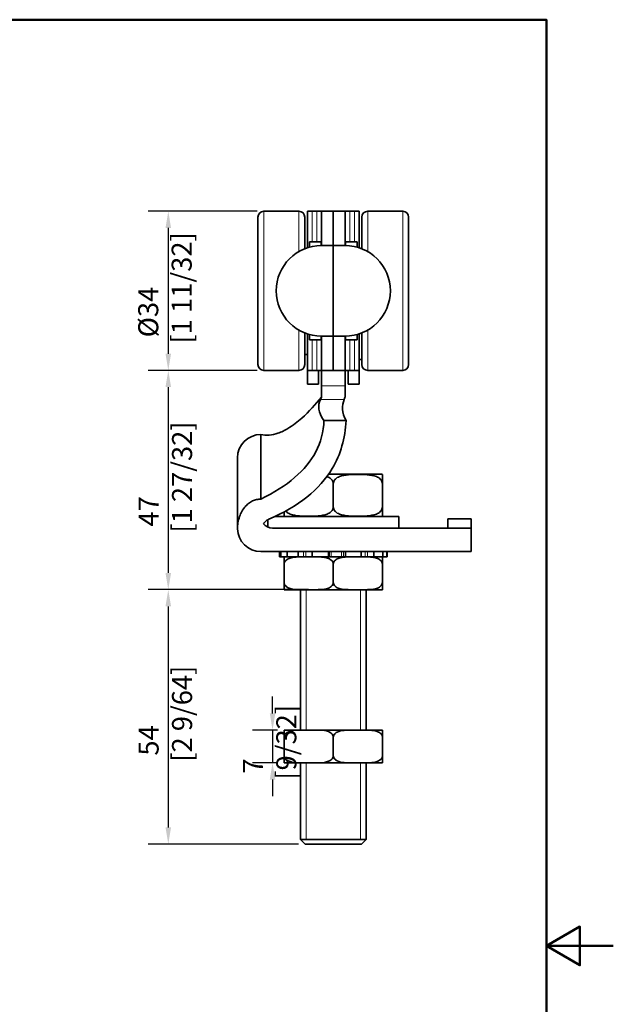
# Model space of a CAD drawing. Units: millimetres. Extents: x 0 to 300, y 0 to 424.
# Drawn here: x 173 to 300, y 200 to 410 of the extents above; entities that cross this region are included whole.
import ezdxf

# ---------------------------------------------------------------- set-up
doc = ezdxf.new("R2010")
doc.units = ezdxf.units.MM
doc.header["$LTSCALE"] = 1.428571
for name, color, linetype, lineweight in [('Arêtes tangentes visibles(ISO)', 7, 'Continuous', 18), ('Arêtes visibles(ISO)', 7, 'Continuous', 35), ('Cadre_0', 7, 'Continuous', 50), ('Cotes(ISO)', 7, 'Continuous', 18), ('Filetages(ISO)', 7, 'Continuous', 18)]:
    doc.layers.add(name, color=color, linetype=linetype, lineweight=lineweight)
doc.styles.add('MANTION', font='arial.ttf')
doc.dimstyles.new('Plan commercial', dxfattribs={"dimscale": 1.428571, "dimtxt": 3, "dimasz": 2.5, "dimexe": 3, "dimexo": 1, "dimgap": 0.762, "dimtad": 1, "dimrnd": 1e-08, "dimtxsty": 'MANTION', "dimcen": 0.09, "dimdle": 10, "dimclrd": 7, "dimclre": 7, "dimclrt": 256, "dimazin": 2, "dimtfac": 0.5, "dimtmove": 0, "dimatfit": 3, "dimfxl": 0, "dimtolj": 1, "dimlwd": 25, "dimlwe": 25, "dimarcsym": 0})

# ---------------------------------------------------------------- blocks, each defined once
blk = doc.blocks.new('Cadres Cadre par défaut')
at = {"layer": 'Cadre_0', "flags": 128}
for points in [[(10, 10), (10, 287), (200, 287), (200, 10), (10, 10)], [(210, 148.5), (200, 148.5), (205, 151.39), (205, 145.61), (200, 148.5)]]:
    blk.add_lwpolyline(points, dxfattribs=at)
blk = doc.blocks.new('*D5')
at = {"layer": 'Cotes(ISO)', "color": 7, "linetype": 'Continuous', "lineweight": 25, "transparency": 16777216}
for p, q in [((223.86, 369.08), (200.58, 369.08)), ((204.87, 365.51), (204.87, 338.65)), ((223.86, 335.08), (200.58, 335.08))]:
    blk.add_line(p, q, dxfattribs=at)
at = {"layer": 'Cotes(ISO)', "color": 7, "linetype": 'Continuous', "transparency": 16777216}
for points in [[(204.27, 365.51), (205.46, 365.51), (204.87, 369.08)], [(204.27, 338.65), (205.46, 338.65), (204.87, 335.08)]]:
    blk.add_solid(points, dxfattribs=at)
at = {"layer": 'Defpoints', "color": 0, "linetype": 'Continuous', "transparency": 16777216}
for p in [(225.29, 369.08), (204.87, 335.08), (225.29, 335.08)]:
    blk.add_point(p, dxfattribs=at)
at = {"layer": 'Cotes(ISO)', "color": 154, "linetype": 'Continuous', "lineweight": 25, "true_color": 0x004691, "transparency": 16777216, "insert": (198.44, 340.82), "char_height": 4.286, "attachment_point": 1, "rotation": 90, "style": 'MANTION'}
blk.add_mtext('\\A1; Ø34\\P[1 11/32]', dxfattribs=at)
blk = doc.blocks.new('*D6')
at = {"layer": 'Cotes(ISO)', "color": 7, "linetype": 'Continuous', "lineweight": 25, "transparency": 16777216}
for p, q in [((223.86, 335.08), (200.58, 335.08)), ((204.87, 331.51), (204.87, 291.81)), ((232.06, 288.24), (200.58, 288.24))]:
    blk.add_line(p, q, dxfattribs=at)
at = {"layer": 'Cotes(ISO)', "color": 7, "linetype": 'Continuous', "transparency": 16777216}
for points in [[(204.27, 331.51), (205.46, 331.51), (204.87, 335.08)], [(204.27, 291.81), (205.46, 291.81), (204.87, 288.24)]]:
    blk.add_solid(points, dxfattribs=at)
at = {"layer": 'Defpoints', "color": 0, "linetype": 'Continuous', "transparency": 16777216}
for p in [(225.29, 335.08), (204.87, 288.24), (233.49, 288.24)]:
    blk.add_point(p, dxfattribs=at)
at = {"layer": 'Cotes(ISO)', "color": 154, "linetype": 'Continuous', "lineweight": 25, "true_color": 0x004691, "transparency": 16777216, "insert": (198.52, 300.4), "char_height": 4.286, "attachment_point": 1, "rotation": 90, "style": 'MANTION'}
blk.add_mtext('\\A1; 47\\P[1 27/32]', dxfattribs=at)
blk = doc.blocks.new('*D7')
at = {"layer": 'Cotes(ISO)', "color": 7, "linetype": 'Continuous', "lineweight": 25, "transparency": 16777216}
for p, q in [((234.87, 288.24), (200.58, 288.24)), ((204.87, 284.66), (204.87, 237.46)), ((232.71, 233.89), (200.58, 233.89))]:
    blk.add_line(p, q, dxfattribs=at)
at = {"layer": 'Cotes(ISO)', "color": 7, "linetype": 'Continuous', "transparency": 16777216}
for points in [[(204.27, 284.66), (205.46, 284.66), (204.87, 288.24)], [(204.27, 237.46), (205.46, 237.46), (204.87, 233.89)]]:
    blk.add_solid(points, dxfattribs=at)
at = {"layer": 'Defpoints', "color": 0, "linetype": 'Continuous', "transparency": 16777216}
for p in [(236.3, 288.24), (204.87, 233.89), (234.14, 233.89)]:
    blk.add_point(p, dxfattribs=at)
at = {"layer": 'Cotes(ISO)', "color": 154, "linetype": 'Continuous', "lineweight": 25, "true_color": 0x004691, "transparency": 16777216, "insert": (198.52, 251.47), "char_height": 4.286, "attachment_point": 1, "rotation": 90, "style": 'MANTION'}
blk.add_mtext('\\A1; 54\\P[2 9/64]', dxfattribs=at)
blk = doc.blocks.new('*D8')
at = {"layer": 'Cotes(ISO)', "color": 7, "linetype": 'Continuous', "lineweight": 25, "transparency": 16777216}
for p, q in [((227.15, 261.81), (227.15, 265.38)), ((228.21, 258.24), (222.87, 258.24)), ((227.15, 258.24), (227.15, 251.24)), ((228.21, 251.24), (222.87, 251.24)), ((227.15, 247.66), (227.15, 244.09))]:
    blk.add_line(p, q, dxfattribs=at)
at = {"layer": 'Cotes(ISO)', "color": 7, "linetype": 'Continuous', "transparency": 16777216}
for points in [[(226.56, 261.81), (227.75, 261.81), (227.15, 258.24)], [(226.56, 247.66), (227.75, 247.66), (227.15, 251.24)]]:
    blk.add_solid(points, dxfattribs=at)
at = {"layer": 'Defpoints', "color": 0, "linetype": 'Continuous', "transparency": 16777216}
for p in [(229.64, 258.24), (227.15, 251.24), (229.64, 251.24)]:
    blk.add_point(p, dxfattribs=at)
at = {"layer": 'Cotes(ISO)', "color": 154, "linetype": 'Continuous', "lineweight": 25, "true_color": 0x004691, "transparency": 16777216, "insert": (220.81, 247.64), "char_height": 4.286, "attachment_point": 1, "rotation": 90, "style": 'MANTION'}
blk.add_mtext('\\A1; 7\\P[9/32]', dxfattribs=at)

msp = doc.modelspace()

# ---------------------------------------------------------------- linework, layer by layer
at = {"layer": 'Arêtes tangentes visibles(ISO)'}
for p, q in [((225.293, 335.078), (225.293, 369.078)), ((232.793, 360.468), (232.793, 369.078)), ((235.643, 362.578), (235.643, 369.078)), ((236.643, 369.078), (236.643, 362.578)), ((243.643, 362.578), (243.643, 369.078)), ((244.643, 369.078), (244.643, 362.578)), ((247.493, 369.078), (247.493, 360.468)), ((254.993, 369.078), (254.993, 335.078)), ((232.793, 335.078), (232.793, 343.689)), ((247.493, 343.689), (247.493, 335.078)), ((235.643, 335.078), (235.643, 341.578)), ((236.643, 341.578), (236.643, 335.078)), ((243.643, 335.078), (243.643, 341.578)), ((244.643, 341.578), (244.643, 335.078)), ((242.643, 331.803), (237.643, 331.803)), ((237.386, 328.871), (242.443, 328.871)), ((233.803, 296.385), (233.803, 295.235)), ((234.28, 295.235), (234.28, 296.385)), ((239.3, 296.385), (239.3, 295.235)), ((239.662, 295.235), (239.662, 296.385)), ((241.915, 296.385), (241.915, 295.235)), ((242.316, 295.235), (242.316, 296.385)), ((246.958, 296.385), (246.958, 295.235)), ((247.436, 295.235), (247.436, 296.385))]:
    msp.add_line(p, q, dxfattribs=at)
at = {"layer": 'Arêtes visibles(ISO)'}
for p, q in [((225.293, 369.078), (232.793, 369.078)), ((234.643, 369.078), (235.643, 369.078)), ((234.643, 369.078), (234.643, 361.293)), ((236.643, 369.078), (235.643, 369.078)), ((237.643, 369.078), (236.643, 369.078)), ((240.143, 369.078), (237.643, 369.078)), ((237.643, 369.078), (237.643, 361.769)), ((240.143, 361.769), (240.143, 369.078)), ((240.143, 369.078), (242.643, 369.078)), ((240.143, 369.078), (240.143, 361.769)), ((243.643, 369.078), (242.643, 369.078)), ((242.643, 361.769), (242.643, 369.078)), ((243.643, 369.078), (244.643, 369.078)), ((244.643, 369.078), (245.643, 369.078)), ((245.643, 361.293), (245.643, 369.078)), ((254.993, 369.078), (247.493, 369.078)), ((224.043, 336.328), (224.043, 367.828)), ((234.043, 361.076), (234.043, 367.828)), ((246.243, 367.828), (246.243, 361.076)), ((256.243, 367.828), (256.243, 336.328)), ((235.043, 362.578), (235.043, 361.414)), ((237.543, 362.578), (235.043, 362.578)), ((237.543, 362.578), (237.543, 361.769)), ((242.743, 361.769), (242.743, 362.578)), ((242.743, 362.578), (245.243, 362.578)), ((245.243, 361.414), (245.243, 362.578)), ((240.143, 361.769), (237.643, 361.769)), ((240.143, 342.388), (240.143, 361.769)), ((240.143, 361.769), (242.643, 361.769)), ((240.143, 361.769), (240.143, 342.388)), ((234.043, 336.328), (234.043, 343.081)), ((234.643, 342.864), (234.643, 335.078)), ((245.643, 335.078), (245.643, 342.864)), ((246.243, 343.081), (246.243, 336.328)), ((235.043, 342.743), (235.043, 341.578)), ((237.543, 341.578), (235.043, 341.578)), ((237.543, 342.388), (237.543, 341.578)), ((240.143, 342.388), (237.643, 342.388)), ((237.643, 342.388), (237.643, 335.078)), ((240.143, 335.078), (240.143, 342.388)), ((240.143, 342.388), (242.643, 342.388)), ((240.143, 342.388), (240.143, 335.078)), ((242.643, 335.078), (242.643, 342.388)), ((242.743, 341.578), (242.743, 342.388)), ((242.743, 341.578), (245.243, 341.578)), ((245.243, 341.578), (245.243, 342.743)), ((234.043, 338.485), (234.643, 338.485)), ((245.643, 337.385), (246.243, 337.385)), ((225.293, 335.078), (232.793, 335.078)), ((235.643, 335.078), (234.643, 335.078)), ((234.643, 332.135), (234.643, 335.078)), ((236.643, 335.078), (235.643, 335.078)), ((236.643, 335.078), (237.643, 335.078)), ((236.943, 335.078), (236.943, 332.135)), ((240.143, 335.078), (237.643, 335.078)), ((237.643, 331.803), (237.643, 335.078)), ((240.143, 335.078), (242.643, 335.078)), ((242.643, 335.078), (243.643, 335.078)), ((242.643, 331.803), (242.643, 335.078)), ((243.343, 332.135), (243.343, 335.078)), ((243.643, 335.078), (244.643, 335.078)), ((245.643, 335.078), (244.643, 335.078)), ((245.643, 335.078), (245.643, 332.135)), ((254.993, 335.078), (247.493, 335.078)), ((236.943, 332.135), (234.643, 332.135)), ((237.643, 331.803), (237.643, 329.385)), ((242.643, 329.385), (242.643, 331.803)), ((243.343, 332.135), (245.643, 332.135)), ((242.864, 324.385), (238.139, 324.385)), ((224.643, 321.385), (224.643, 319.118)), ((224.643, 319.118), (224.643, 307.582)), ((219.643, 301.385), (219.643, 316.385)), ((250.268, 312.885), (239.108, 312.885)), ((240.143, 310.885), (240.143, 305.885)), ((250.643, 310.885), (250.643, 305.885)), ((226.143, 303.176), (226.143, 301.594)), ((227.709, 303.885), (254.143, 303.885)), ((254.143, 303.885), (254.143, 301.385)), ((269.643, 303.385), (264.643, 303.385)), ((264.643, 303.385), (264.643, 301.385)), ((269.643, 303.385), (269.643, 301.385)), ((269.643, 301.385), (227.143, 301.385)), ((269.643, 296.385), (269.643, 301.385)), ((269.643, 296.385), (224.643, 296.385)), ((228.643, 296.385), (228.643, 295.235)), ((228.938, 295.235), (228.643, 295.235)), ((228.938, 295.235), (228.938, 296.385)), ((229.791, 295.235), (228.938, 295.235)), ((230.285, 295.235), (229.791, 295.235)), ((230.285, 296.385), (230.285, 295.235)), ((232.598, 295.235), (230.285, 295.235)), ((232.598, 295.235), (232.598, 296.385)), ((233.172, 295.235), (232.598, 295.235)), ((233.49, 295.235), (233.172, 295.235)), ((233.49, 295.235), (235.649, 295.235)), ((235.649, 296.385), (235.649, 295.235)), ((239.14, 295.235), (235.649, 295.235)), ((239.14, 295.235), (239.14, 296.385)), ((239.216, 295.235), (239.14, 295.235)), ((242.532, 295.235), (239.216, 295.235)), ((242.729, 295.235), (242.532, 295.235)), ((242.729, 296.385), (242.729, 295.235)), ((246.065, 295.235), (242.729, 295.235)), ((246.065, 295.235), (246.065, 296.385)), ((246.065, 295.235), (246.797, 295.235)), ((248.161, 295.235), (246.797, 295.235)), ((248.822, 295.235), (248.161, 295.235)), ((248.822, 296.385), (248.822, 295.235)), ((250.729, 295.235), (248.822, 295.235)), ((250.729, 295.235), (250.729, 296.385)), ((251.599, 295.235), (250.729, 295.235)), ((251.599, 296.385), (251.599, 295.235)), ((251.643, 295.235), (251.599, 295.235)), ((251.643, 296.385), (251.643, 295.235)), ((229.643, 293.735), (229.643, 289.735)), ((240.143, 293.735), (240.143, 289.735)), ((250.643, 293.735), (250.643, 289.735)), ((229.643, 288.235), (233.49, 288.235)), ((233.143, 288.235), (233.143, 258.235)), ((233.49, 288.235), (236.297, 288.235)), ((236.297, 288.235), (243.99, 288.235)), ((243.99, 288.235), (246.797, 288.235)), ((246.797, 288.235), (250.643, 288.235)), ((247.143, 288.235), (247.143, 258.235)), ((233.49, 258.235), (229.643, 258.235)), ((229.643, 252.735), (229.643, 256.735)), ((236.297, 258.235), (233.49, 258.235)), ((243.99, 258.235), (236.297, 258.235)), ((240.143, 252.735), (240.143, 256.735)), ((246.797, 258.235), (243.99, 258.235)), ((250.643, 258.235), (246.797, 258.235)), ((250.643, 252.735), (250.643, 256.735)), ((229.643, 251.235), (233.49, 251.235)), ((233.143, 251.235), (233.143, 234.885)), ((236.297, 251.235), (233.49, 251.235)), ((236.297, 251.235), (243.99, 251.235)), ((246.797, 251.235), (243.99, 251.235)), ((246.797, 251.235), (250.643, 251.235)), ((247.143, 251.235), (247.143, 234.885)), ((233.143, 234.885), (247.143, 234.885)), ((234.143, 233.885), (233.143, 234.885)), ((233.143, 234.885), (247.143, 234.885)), ((246.143, 233.885), (234.143, 233.885)), ((246.143, 233.885), (247.143, 234.885))]:
    msp.add_line(p, q, dxfattribs=at)
for centre, radius, start, end in [((225.293, 367.828), 1.25, 90, 180), ((232.793, 367.828), 1.25, 0, 90), ((247.493, 367.828), 1.25, 90, 180), ((254.993, 367.828), 1.25, 0, 90), ((237.643, 352.078), 9.691, 90, 270), ((242.643, 352.078), 9.691, 270, 90), ((225.293, 336.328), 1.25, 180, 270), ((232.793, 336.328), 1.25, 270, 0), ((247.493, 336.328), 1.25, 180, 270), ((254.993, 336.328), 1.25, 270, 0), ((224.643, 316.385), 5, 90, 180), ((250.268, 310.885), 2, 79.17428, 90), ((230.019, 305.885), 2, 259.17428, 270), ((250.268, 305.885), 2, 270, 280.82572), ((224.643, 301.385), 5, 181.59779, 270), ((227.143, 303.885), 2.5, 219.50702, 270)]:
    msp.add_arc(centre, radius, start, end, dxfattribs=at)
for points, knots in [([(224.643, 321.385), (225.229, 321.243), (225.845, 321.199), (227.07, 321.292), (227.691, 321.433), (229.043, 321.896), (229.77, 322.258), (231.507, 323.306), (232.481, 324.069), (234.937, 326.257), (236.335, 327.797), (237.643, 329.385)], [0, 0, 0, 0, 0.1807705, 0.1807705, 0.3687649, 0.3687649, 0.6094502, 0.6094502, 0.9774784, 0.9774784, 1.5961539, 1.5961539, 1.5961539, 1.5961539]), ([(237.643, 329.385), (237.557, 329.221), (237.475, 329.061), (237.407, 328.919), (237.395, 328.893), (237.386, 328.871)], [-0.69955244, -0.69955244, -0.69955244, -0.69955244, -0.59935091, -0.59935091, -0.57115649, -0.57115649, -0.57115649, -0.57115649]), ([(242.443, 328.871), (242.447, 328.884), (242.453, 328.898), (242.487, 328.993), (242.533, 329.111), (242.61, 329.302), (242.626, 329.343), (242.643, 329.385)], [-1.49379704, -1.49379704, -1.49379704, -1.49379704, -1.47589393, -1.47589393, -1.38777499, -1.38777499, -1.36563575, -1.36563575, -1.36563575, -1.36563575]), ([(238.139, 324.385), (238.055, 321.977), (237.466, 319.734), (234.29, 313.701), (230.381, 310.343), (224.643, 307.582)], [0.18572065, 0.18572065, 0.18572065, 0.18572065, 0.46619035, 0.46619035, 1, 1, 1, 1]), ([(242.864, 324.385), (242.698, 320.562), (241.712, 317.141), (237.212, 309.608), (232.687, 305.991), (226.334, 303.269)], [0.13735582, 0.13735582, 0.13735582, 0.13735582, 0.46619035, 0.46619035, 0.95747444, 0.95747444, 0.95747444, 0.95747444]), ([(240.143, 310.885), (240.143, 311.041), (240.103, 311.223), (239.961, 311.55), (239.818, 311.737), (239.45, 312.087), (239.131, 312.267), (238.824, 312.392), (238.797, 312.403), (238.769, 312.414)], [0.64837175, 0.64837175, 0.64837175, 0.64837175, 0.6953171, 0.6953171, 0.75779166, 0.75779166, 0.86042171, 0.86042171, 0.87045839, 0.87045839, 0.87045839, 0.87045839]), ([(250.643, 310.885), (250.643, 311.041), (250.603, 311.223), (250.461, 311.55), (250.318, 311.737), (249.95, 312.087), (249.631, 312.267), (248.758, 312.624), (248.082, 312.728), (246.715, 312.84), (246.023, 312.849), (244.763, 312.849), (244.072, 312.84), (242.704, 312.728), (242.029, 312.624), (241.156, 312.267), (240.836, 312.087), (240.468, 311.737), (240.325, 311.55), (240.184, 311.223), (240.143, 311.041), (240.143, 310.885)], [0.6483717, 0.6483717, 0.6483717, 0.6483717, 0.6953171, 0.6953171, 0.7577917, 0.7577917, 0.8604217, 0.8604217, 1.0785826, 1.0785826, 1.2967435, 1.2967435, 1.5149044, 1.5149044, 1.7330653, 1.7330653, 1.8356953, 1.8356953, 1.8981699, 1.8981699, 1.9451152, 1.9451152, 1.9451152, 1.9451152]), ([(250.643, 312.849), (250.643, 312.849), (250.643, 312.84), (250.643, 312.728), (250.643, 312.624), (250.643, 312.267), (250.643, 312.087), (250.643, 311.737), (250.643, 311.55), (250.643, 311.223), (250.643, 311.041), (250.643, 310.885)], [1.2967435, 1.2967435, 1.2967435, 1.2967435, 1.51490439, 1.51490439, 1.73306528, 1.73306528, 1.83569533, 1.83569533, 1.89816989, 1.89816989, 1.94511524, 1.94511524, 1.94511524, 1.94511524]), ([(219.645, 301.246), (219.653, 301.64), (219.689, 302.061), (219.836, 302.958), (219.96, 303.433), (220.236, 304.211), (220.404, 304.592), (220.81, 305.312), (221.049, 305.652), (221.506, 306.182), (221.758, 306.429), (222.31, 306.861), (222.61, 307.046), (223.157, 307.305), (223.449, 307.41), (224.051, 307.549), (224.36, 307.582), (224.643, 307.582)], [-0.84016468, -0.84016468, -0.84016468, -0.84016468, -0.7245956, -0.7245956, -0.59053403, -0.59053403, -0.47686776, -0.47686776, -0.3632015, -0.3632015, -0.26668941, -0.26668941, -0.17017732, -0.17017732, -0.08508866, -0.08508866, 0, 0, 0, 0]), ([(229.979, 305.038), (230.021, 304.988), (230.064, 304.942), (230.336, 304.683), (230.656, 304.503), (231.529, 304.146), (232.204, 304.042), (233.572, 303.93), (234.263, 303.921), (234.893, 303.921), (235.523, 303.921), (236.215, 303.93), (237.582, 304.042), (238.258, 304.146), (239.131, 304.503), (239.45, 304.683), (239.818, 305.033), (239.961, 305.22), (240.103, 305.547), (240.143, 305.729), (240.143, 305.885)], [-0.5583802, -0.5583802, -0.5583802, -0.5583802, -0.5389518, -0.5389518, -0.4363218, -0.4363218, -0.2181609, -0.2181609, 0, 0, 0, 0.2181609, 0.2181609, 0.4363218, 0.4363218, 0.5389518, 0.5389518, 0.6014264, 0.6014264, 0.6483717, 0.6483717, 0.6483717, 0.6483717]), ([(240.143, 305.885), (240.143, 305.729), (240.184, 305.547), (240.325, 305.22), (240.468, 305.033), (240.836, 304.683), (241.156, 304.503), (242.029, 304.146), (242.704, 304.042), (244.072, 303.93), (244.763, 303.921), (245.393, 303.921), (246.023, 303.921), (246.715, 303.93), (248.082, 304.042), (248.758, 304.146), (249.631, 304.503), (249.95, 304.683), (250.318, 305.033), (250.461, 305.22), (250.603, 305.547), (250.643, 305.729), (250.643, 305.885)], [-0.6483717, -0.6483717, -0.6483717, -0.6483717, -0.6014264, -0.6014264, -0.5389518, -0.5389518, -0.4363218, -0.4363218, -0.2181609, -0.2181609, 0, 0, 0, 0.2181609, 0.2181609, 0.4363218, 0.4363218, 0.5389518, 0.5389518, 0.6014264, 0.6014264, 0.6483717, 0.6483717, 0.6483717, 0.6483717]), ([(250.643, 305.885), (250.643, 305.729), (250.643, 305.547), (250.643, 305.22), (250.643, 305.033), (250.643, 304.683), (250.643, 304.503), (250.643, 304.146), (250.643, 304.042), (250.643, 303.93), (250.643, 303.921), (250.643, 303.921)], [-0.64837175, -0.64837175, -0.64837175, -0.64837175, -0.60142639, -0.60142639, -0.53895183, -0.53895183, -0.43632179, -0.43632179, -0.21816089, -0.21816089, 0, 0, 0, 0]), ([(226.334, 303.269), (226.066, 303.154), (225.824, 302.986), (225.463, 302.635), (225.33, 302.471), (225.214, 302.295)], [0, 0, 0, 0, 0.08764855, 0.08764855, 0.15067832, 0.15067832, 0.15067832, 0.15067832]), ([(229.643, 303.921), (229.643, 303.921), (229.643, 303.93), (229.643, 304.042), (229.643, 304.146), (229.643, 304.495), (229.643, 304.659), (229.643, 304.856)], [0, 0, 0, 0, 0.21816089, 0.21816089, 0.43632179, 0.43632179, 0.53183045, 0.53183045, 0.53183045, 0.53183045]), ([(219.645, 301.246), (219.644, 301.289), (219.643, 301.332), (219.643, 301.378), (219.643, 301.381), (219.643, 301.385)], [-0.036205178, -0.036205178, -0.036205178, -0.036205178, 0, 0, 0.003022407, 0.003022407, 0.003022407, 0.003022407]), ([(233.49, 295.235), (232.672, 295.235), (231.691, 295.225), (230.635, 294.892), (230.326, 294.753), (229.964, 294.462), (229.821, 294.304), (229.683, 294.023), (229.643, 293.869), (229.643, 293.735)], [0.15194942, 0.15194942, 0.15194942, 0.15194942, 0.4352344, 0.4352344, 0.53096974, 0.53096974, 0.58800601, 0.58800601, 0.62814152, 0.62814152, 0.62814152, 0.62814152]), ([(229.643, 293.735), (229.643, 293.815), (229.643, 293.911), (229.643, 294.075), (229.643, 294.173), (229.643, 294.486), (229.643, 294.676), (229.643, 295.022), (229.643, 295.122), (229.643, 295.23), (229.643, 295.235), (229.643, 295.235)], [-0.63092523, -0.63092523, -0.63092523, -0.63092523, -0.60677783, -0.60677783, -0.57874599, -0.57874599, -0.48958727, -0.48958727, -0.32076835, -0.32076835, -0.15194942, -0.15194942, -0.15194942, -0.15194942]), ([(240.143, 293.735), (240.143, 293.869), (240.104, 294.023), (239.965, 294.304), (239.823, 294.462), (239.461, 294.753), (239.151, 294.892), (238.096, 295.225), (237.115, 295.235), (236.297, 295.235)], [-0.62814152, -0.62814152, -0.62814152, -0.62814152, -0.58800601, -0.58800601, -0.53096974, -0.53096974, -0.4352344, -0.4352344, -0.15194942, -0.15194942, -0.15194942, -0.15194942]), ([(243.99, 295.235), (243.172, 295.235), (242.191, 295.225), (241.135, 294.892), (240.826, 294.753), (240.464, 294.462), (240.321, 294.304), (240.183, 294.023), (240.143, 293.869), (240.143, 293.735)], [0.15194942, 0.15194942, 0.15194942, 0.15194942, 0.4352344, 0.4352344, 0.53096974, 0.53096974, 0.58800601, 0.58800601, 0.62814152, 0.62814152, 0.62814152, 0.62814152]), ([(250.643, 293.735), (250.643, 293.869), (250.604, 294.023), (250.465, 294.304), (250.323, 294.462), (249.961, 294.753), (249.651, 294.892), (248.596, 295.225), (247.615, 295.235), (246.797, 295.235)], [-0.62814152, -0.62814152, -0.62814152, -0.62814152, -0.58800601, -0.58800601, -0.53096974, -0.53096974, -0.4352344, -0.4352344, -0.15194942, -0.15194942, -0.15194942, -0.15194942]), ([(250.643, 295.235), (250.643, 295.235), (250.643, 295.23), (250.643, 295.122), (250.643, 295.022), (250.643, 294.676), (250.643, 294.486), (250.643, 294.173), (250.643, 294.075), (250.643, 293.911), (250.643, 293.815), (250.643, 293.735)], [0.15194942, 0.15194942, 0.15194942, 0.15194942, 0.32076835, 0.32076835, 0.48958727, 0.48958727, 0.57874599, 0.57874599, 0.60677783, 0.60677783, 0.63092523, 0.63092523, 0.63092523, 0.63092523]), ([(229.643, 289.735), (229.643, 289.601), (229.683, 289.447), (229.821, 289.166), (229.964, 289.008), (230.326, 288.717), (230.635, 288.578), (231.691, 288.245), (232.672, 288.235), (233.49, 288.235)], [0.62814152, 0.62814152, 0.62814152, 0.62814152, 0.66827703, 0.66827703, 0.7253133, 0.7253133, 0.82104864, 0.82104864, 1.10433362, 1.10433362, 1.10433362, 1.10433362]), ([(229.643, 288.235), (229.643, 288.235), (229.643, 288.24), (229.643, 288.348), (229.643, 288.448), (229.643, 288.794), (229.643, 288.984), (229.643, 289.297), (229.643, 289.395), (229.643, 289.559), (229.643, 289.655), (229.643, 289.735)], [1.41379988, 1.41379988, 1.41379988, 1.41379988, 1.5826188, 1.5826188, 1.75143773, 1.75143773, 1.84059645, 1.84059645, 1.86862829, 1.86862829, 1.89277569, 1.89277569, 1.89277569, 1.89277569]), ([(236.297, 288.235), (237.115, 288.235), (238.096, 288.245), (239.151, 288.578), (239.461, 288.717), (239.823, 289.008), (239.965, 289.166), (240.104, 289.447), (240.143, 289.601), (240.143, 289.735)], [1.40823246, 1.40823246, 1.40823246, 1.40823246, 1.69151744, 1.69151744, 1.78725278, 1.78725278, 1.84428905, 1.84428905, 1.88442456, 1.88442456, 1.88442456, 1.88442456]), ([(240.143, 289.735), (240.143, 289.601), (240.183, 289.447), (240.321, 289.166), (240.464, 289.008), (240.826, 288.717), (241.135, 288.578), (242.191, 288.245), (243.172, 288.235), (243.99, 288.235)], [0.62814152, 0.62814152, 0.62814152, 0.62814152, 0.66827703, 0.66827703, 0.7253133, 0.7253133, 0.82104864, 0.82104864, 1.10433362, 1.10433362, 1.10433362, 1.10433362]), ([(246.797, 288.235), (247.615, 288.235), (248.596, 288.245), (249.651, 288.578), (249.961, 288.717), (250.323, 289.008), (250.465, 289.166), (250.604, 289.447), (250.643, 289.601), (250.643, 289.735)], [1.40823246, 1.40823246, 1.40823246, 1.40823246, 1.69151744, 1.69151744, 1.78725278, 1.78725278, 1.84428905, 1.84428905, 1.88442456, 1.88442456, 1.88442456, 1.88442456]), ([(250.643, 289.735), (250.643, 289.655), (250.643, 289.559), (250.643, 289.395), (250.643, 289.297), (250.643, 288.984), (250.643, 288.794), (250.643, 288.448), (250.643, 288.348), (250.643, 288.24), (250.643, 288.235), (250.643, 288.235)], [0.63092523, 0.63092523, 0.63092523, 0.63092523, 0.65507263, 0.65507263, 0.68310446, 0.68310446, 0.77226318, 0.77226318, 0.94108211, 0.94108211, 1.10990104, 1.10990104, 1.10990104, 1.10990104]), ([(233.49, 258.235), (232.672, 258.235), (231.691, 258.225), (230.635, 257.892), (230.326, 257.753), (229.964, 257.462), (229.821, 257.304), (229.683, 257.023), (229.643, 256.869), (229.643, 256.735)], [1.40823246, 1.40823246, 1.40823246, 1.40823246, 1.69151744, 1.69151744, 1.78725278, 1.78725278, 1.84428905, 1.84428905, 1.88442456, 1.88442456, 1.88442456, 1.88442456]), ([(229.643, 256.735), (229.643, 256.815), (229.643, 256.911), (229.643, 257.075), (229.643, 257.173), (229.643, 257.486), (229.643, 257.676), (229.643, 258.022), (229.643, 258.122), (229.643, 258.23), (229.643, 258.235), (229.643, 258.235)], [0.63092523, 0.63092523, 0.63092523, 0.63092523, 0.65507263, 0.65507263, 0.68310446, 0.68310446, 0.77226318, 0.77226318, 0.94108211, 0.94108211, 1.10990104, 1.10990104, 1.10990104, 1.10990104]), ([(240.143, 256.735), (240.143, 256.869), (240.104, 257.023), (239.965, 257.304), (239.823, 257.462), (239.461, 257.753), (239.151, 257.892), (238.096, 258.225), (237.115, 258.235), (236.297, 258.235)], [0.62814152, 0.62814152, 0.62814152, 0.62814152, 0.66827703, 0.66827703, 0.7253133, 0.7253133, 0.82104864, 0.82104864, 1.10433362, 1.10433362, 1.10433362, 1.10433362]), ([(243.99, 258.235), (243.502, 258.235), (242.967, 258.23), (241.915, 258.122), (241.399, 258.022), (240.717, 257.676), (240.456, 257.486), (240.253, 257.173), (240.206, 257.075), (240.158, 256.911), (240.143, 256.815), (240.143, 256.735)], [1.41379988, 1.41379988, 1.41379988, 1.41379988, 1.5826188, 1.5826188, 1.75143773, 1.75143773, 1.84059645, 1.84059645, 1.86862829, 1.86862829, 1.89277569, 1.89277569, 1.89277569, 1.89277569]), ([(250.643, 256.735), (250.643, 256.815), (250.629, 256.911), (250.58, 257.075), (250.533, 257.173), (250.331, 257.486), (250.069, 257.676), (249.387, 258.022), (248.871, 258.122), (247.82, 258.23), (247.284, 258.235), (246.797, 258.235)], [0.63092523, 0.63092523, 0.63092523, 0.63092523, 0.65507263, 0.65507263, 0.68310446, 0.68310446, 0.77226318, 0.77226318, 0.94108211, 0.94108211, 1.10990104, 1.10990104, 1.10990104, 1.10990104]), ([(250.643, 258.235), (250.643, 258.235), (250.643, 258.225), (250.643, 257.892), (250.643, 257.753), (250.643, 257.462), (250.643, 257.304), (250.643, 257.023), (250.643, 256.869), (250.643, 256.735)], [1.40823246, 1.40823246, 1.40823246, 1.40823246, 1.69151744, 1.69151744, 1.78725278, 1.78725278, 1.84428905, 1.84428905, 1.88442456, 1.88442456, 1.88442456, 1.88442456]), ([(229.643, 252.735), (229.643, 252.601), (229.683, 252.447), (229.821, 252.166), (229.964, 252.008), (230.326, 251.717), (230.635, 251.578), (231.691, 251.245), (232.672, 251.235), (233.49, 251.235)], [-0.62814152, -0.62814152, -0.62814152, -0.62814152, -0.58800601, -0.58800601, -0.53096974, -0.53096974, -0.4352344, -0.4352344, -0.15194942, -0.15194942, -0.15194942, -0.15194942]), ([(229.643, 251.235), (229.643, 251.235), (229.643, 251.24), (229.643, 251.348), (229.643, 251.448), (229.643, 251.794), (229.643, 251.984), (229.643, 252.297), (229.643, 252.395), (229.643, 252.559), (229.643, 252.655), (229.643, 252.735)], [0.15194942, 0.15194942, 0.15194942, 0.15194942, 0.32076835, 0.32076835, 0.48958727, 0.48958727, 0.57874599, 0.57874599, 0.60677783, 0.60677783, 0.63092523, 0.63092523, 0.63092523, 0.63092523]), ([(236.297, 251.235), (237.115, 251.235), (238.096, 251.245), (239.151, 251.578), (239.461, 251.717), (239.823, 252.008), (239.965, 252.166), (240.104, 252.447), (240.143, 252.601), (240.143, 252.735)], [0.15194942, 0.15194942, 0.15194942, 0.15194942, 0.4352344, 0.4352344, 0.53096974, 0.53096974, 0.58800601, 0.58800601, 0.62814152, 0.62814152, 0.62814152, 0.62814152]), ([(240.143, 252.735), (240.143, 252.655), (240.158, 252.559), (240.206, 252.395), (240.253, 252.297), (240.456, 251.984), (240.717, 251.794), (241.399, 251.448), (241.915, 251.348), (242.967, 251.24), (243.502, 251.235), (243.99, 251.235)], [-0.63092523, -0.63092523, -0.63092523, -0.63092523, -0.60677783, -0.60677783, -0.57874599, -0.57874599, -0.48958727, -0.48958727, -0.32076835, -0.32076835, -0.15194942, -0.15194942, -0.15194942, -0.15194942]), ([(246.797, 251.235), (247.284, 251.235), (247.82, 251.24), (248.871, 251.348), (249.387, 251.448), (250.069, 251.794), (250.331, 251.984), (250.533, 252.297), (250.58, 252.395), (250.629, 252.559), (250.643, 252.655), (250.643, 252.735)], [0.15194942, 0.15194942, 0.15194942, 0.15194942, 0.32076835, 0.32076835, 0.48958727, 0.48958727, 0.57874599, 0.57874599, 0.60677783, 0.60677783, 0.63092523, 0.63092523, 0.63092523, 0.63092523]), ([(250.643, 252.735), (250.643, 252.601), (250.643, 252.447), (250.643, 252.166), (250.643, 252.008), (250.643, 251.717), (250.643, 251.578), (250.643, 251.245), (250.643, 251.235), (250.643, 251.235)], [-0.62814152, -0.62814152, -0.62814152, -0.62814152, -0.58800601, -0.58800601, -0.53096974, -0.53096974, -0.4352344, -0.4352344, -0.15194942, -0.15194942, -0.15194942, -0.15194942])]:
    msp.add_open_spline(points, degree=3, knots=knots, dxfattribs=at)
for points in [[(238.139, 324.385), (236.855, 326.14), (236.805, 327.545), (237.386, 328.871)], [(242.443, 328.871), (241.968, 327.511), (241.916, 326.087), (242.864, 324.385)]]:
    msp.add_open_spline(points, degree=3, dxfattribs=at)
at = {"layer": 'Filetages(ISO)'}
for p, q in [((234.349, 288.235), (234.349, 258.235)), ((245.938, 258.235), (245.938, 288.235)), ((234.349, 251.235), (234.349, 234.885)), ((245.938, 234.885), (245.938, 251.235))]:
    msp.add_line(p, q, dxfattribs=at)

# ---------------------------------------------------------------- block references
at = {"xscale": 1.428571428571429, "yscale": 1.428571428571429, "zscale": 1.428571428571429}
msp.add_blockref('Cadres Cadre par défaut', (0, 0), dxfattribs=at)

# ---------------------------------------------------------------- dimensions: what is measured, and where the dimension line sits
at = {"layer": 'Cotes(ISO)', "color": 7, "linetype": 'Continuous', "lineweight": 25}
for base, p1, p2, angle, text, override, picture, middle in [((204.868, 335.078), (225.293, 369.078), (225.293, 335.078), 90, ' Ø<>\\X[1 11/32]', {"dimdec": 2, "dimpost": '\\X', "dimtp": 0, "dimtm": 0, "dimtdec": 2, "dimtofl": 0, "dimatfit": 1, "dimtvp": -0.25}, '*D5', (204.868, 352.078)), ((204.868, 288.235), (225.293, 335.078), (233.49, 288.235), 90, ' <>\\X[1 27/32]', {"dimdec": 0, "dimpost": '\\X', "dimtp": 0, "dimtm": 0, "dimtdec": 2, "dimtofl": 0, "dimatfit": 1, "dimtvp": -0.25}, '*D6', (204.868, 311.657)), ((204.868, 233.885), (236.297, 288.235), (234.143, 233.885), 270, ' <>\\X[2 9/64]', {"dimdec": 0, "dimpost": '\\X', "dimtp": 0, "dimtm": 0, "dimtdec": 2, "dimtofl": 0, "dimatfit": 1, "dimtvp": -0.25}, '*D7', (204.868, 261.06)), ((227.152, 251.235), (229.643, 258.235), (229.643, 251.235), 90, ' <>\\X[9/32]', {"dimdec": 2, "dimpost": '\\X', "dimtp": 0, "dimtm": 0, "dimtdec": 2, "dimtofl": 1, "dimatfit": 1, "dimtvp": -0.25}, '*D8', (227.152, 254.735))]:
    dim = msp.add_linear_dim(base=base, p1=p1, p2=p2, angle=angle, text=text, dimstyle='Plan commercial', override=override, dxfattribs=at)
    dim.commit()
    dim.dimension.update_dxf_attribs({"geometry": picture, "text_midpoint": middle, "dimtype": 160})

doc.saveas('drawing.dxf')
